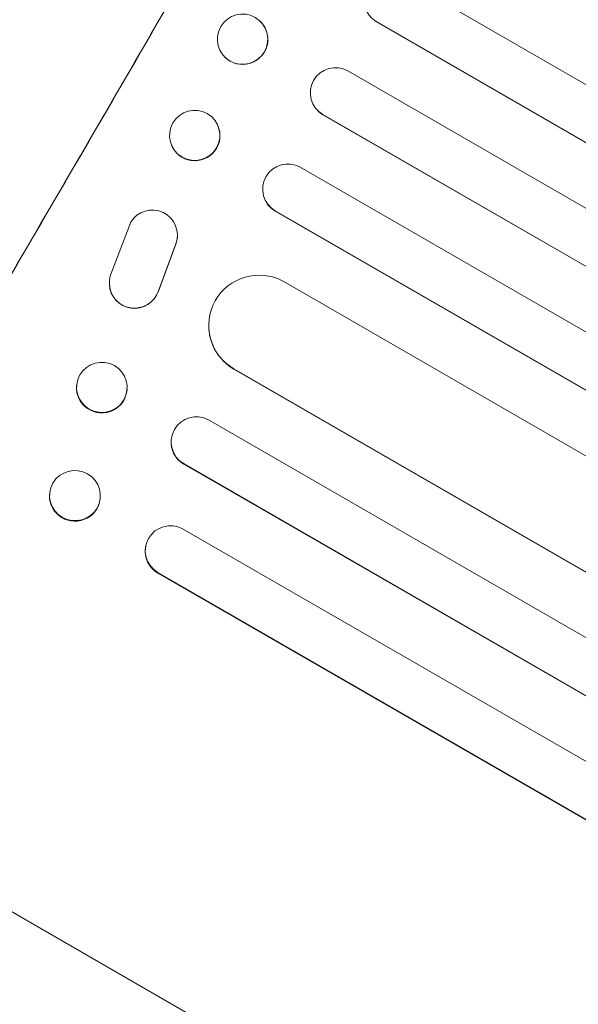
# Model space of a CAD drawing. Units: millimetres. Extents: x -4826 to 5919, y -4956 to 5020.
# Drawn here: x -2758 to -2591, y 1248 to 1542 of the extents above; entities that cross this region are included whole.
import ezdxf

# ---------------------------------------------------------------- set-up
doc = ezdxf.new("R2010")
doc.units = ezdxf.units.MM
doc.header["$LTSCALE"] = 20
doc.layers.add('2d', color=230, linetype='Continuous')

msp = doc.modelspace()

# ---------------------------------------------------------------- linework, layer by layer
at = {"layer": '2d', "lineweight": 0}
for p, q in [((-982.1, 594.26), (-2644.22, 1553.88)), ((-981.56, 593.96), (-2644.17, 1553.87)), ((-2686.35, 1540.99), (-2686.39, 1541.03)), ((-989.44, 581.17), (-2651.78, 1540.93)), ((-2696.91, 1530.3), (-2696.96, 1530.34)), ((-997.94, 566.45), (-2660.28, 1526.2)), ((-2669.28, 1514.38), (-2669.32, 1514.42)), ((-2667.72, 1513.18), (-2667.72, 1513.18)), ((-2667.72, 1513.18), (-2667.68, 1513.14)), ((-1005.6, 553.56), (-2667.72, 1513.18)), ((-1005.08, 553.24), (-2667.68, 1513.14)), ((-2698.97, 1509.7), (-2698.99, 1509.76)), ((-2712.9, 1504.1), (-2712.93, 1504.17)), ((-1014.28, 538.94), (-2674.53, 1497.48)), ((-2685.21, 1488.29), (-2685.23, 1488.35)), ((-2681.95, 1484.44), (-2681.95, 1484.44)), ((-2681.95, 1484.44), (-2681.92, 1484.38)), ((-1022.22, 526.2), (-2681.95, 1484.44)), ((-1021.71, 525.86), (-2681.92, 1484.38)), ((-2725.06, 1481.05), (-2730.95, 1465.52)), ((-2711.12, 1477.57), (-2711.11, 1477.48)), ((-2716.8, 1460.56), (-2711.58, 1474.61)), ((-2716.8, 1460.47), (-2711.57, 1474.52)), ((-2731.43, 1462.52), (-2731.42, 1462.43)), ((-1036.06, 514.56), (-2679.61, 1463.46)), ((-2701.75, 1449.33), (-2701.75, 1449.42)), ((-2694.29, 1437.3), (-2694.28, 1437.2)), ((-2694.28, 1437.3), (-2694.29, 1437.3)), ((-1052.68, 489.51), (-2694.29, 1437.3)), ((-1052.18, 489.14), (-2694.28, 1437.2)), ((-2741.2, 1432.19), (-2741.19, 1432.32)), ((-2726.15, 1431.04), (-2726.14, 1431.16)), ((-1056.83, 472.28), (-2701.84, 1422.03)), ((-2712.97, 1416.09), (-2712.95, 1416.21)), ((-2709.23, 1408.98), (-2709.25, 1408.85)), ((-1064.94, 459.51), (-2709.25, 1408.85)), ((-2709.23, 1408.98), (-2709.23, 1408.98)), ((-1065.41, 459.92), (-2709.23, 1408.98)), ((-2749.2, 1400.47), (-2749.18, 1400.63)), ((-2734.23, 1398.07), (-2734.21, 1398.23)), ((-1074.96, 445.8), (-2709.55, 1389.53)), ((-2720.63, 1384.15), (-2720.6, 1384.3)), ((-2716.94, 1376.48), (-2716.97, 1376.32)), ((-1083.34, 433.15), (-2716.97, 1376.32)), ((-2716.94, 1376.48), (-2716.94, 1376.48)), ((-1083.79, 433.58), (-2716.94, 1376.48)), ((-2772.84, 1282.31), (-2659.66, 1216.96))]:
    msp.add_line(p, q, dxfattribs=at)
for centre, major_axis, ratio, start_param, end_param in [((-2845.44, 1642.92), (549.5, 951.76), 0.052336, -1.707396, -1.434197), ((-2754.64, 1590.5), (549.5, 951.76), 0.052336, -1.707396, -1.434197), ((-2691.67, 1535.69), (5.28, 5.35), 0.998339, 0.2561502899781311, 6.539335597157717), ((-2663.97, 1519.67), (5.36, 5.25), 0.998523, 0.281183, 3.412798), ((-2705.96, 1506.97), (-6.97, -2.8), 0.99749, -2.474956, 3.808229), ((-2678.18, 1490.93), (-7.05, -2.58), 0.997675, -2.429065, 0.695231), ((-2718.62, 1477.21), (7.5, 0.36), 0.995602, -0.402714, 2.553699), ((-2718.61, 1477.11), (7.5, 0.36), 0.995602, -0.402714, 0), ((-2686.73, 1450.26), (-15.02, -0.84), 0.995453, -2.119379, 0.98911), ((-2723.93, 1462.88), (-7.49, -0.36), 0.995602, -0.409315, 2.777532), ((-2723.93, 1462.79), (-7.49, -0.36), 0.995602, 0, 2.777532), ((-2733.67, 1431.74), (-7.53, 0.58), 0.99174, -2.01447150742535, 4.268713799754236), ((-2705.44, 1415.45), (-7.51, 0.76), 0.991927, -1.967917, 1.145376), ((-2741.69, 1399.43), (-7.48, 1.2), 0.987914, -1.931315, 4.35187), ((-2713.14, 1382.95), (-7.46, 1.36), 0.988103, -1.886247, 1.223558)]:
    msp.add_ellipse(centre, major_axis=major_axis, ratio=ratio, start_param=start_param, end_param=end_param, dxfattribs=at)
at = {"layer": '2d', "lineweight": 0, "extrusion": (0, 0, -1)}
for centre, major_axis, ratio, start_param, end_param in [((-2754.64, 1590.5), (-550, -952.63), 0.052336, -1.707271, -1.434322), ((-2647.97, 1547.39), (-1.87, -7.26), 0.998523, 0.281183, 3.412798), ((-2691.63, 1535.65), (5.28, 5.35), 0.998339, 0, 3.141593), ((-2663.93, 1519.63), (-5.36, -5.25), 0.998523, -0.271026, 0), ((-2705.93, 1506.9), (6.97, 2.8), 0.99749, 0, 3.141593), ((-2678.16, 1490.87), (-7.05, -2.58), 0.997675, -0.695051, 0), ((-2686.72, 1450.17), (-15.02, -0.84), 0.995453, -0.98875, 0), ((-2733.68, 1431.61), (7.53, -0.58), 0.99174, 0, 3.141593), ((-2705.46, 1415.33), (-7.51, 0.76), 0.991927, -1.145194, 0), ((-2741.72, 1399.27), (7.48, -1.2), 0.987914, 0, 3.141593), ((-2713.17, 1382.79), (-7.46, 1.36), 0.988103, -1.223375, 0)]:
    msp.add_ellipse(centre, major_axis=major_axis, ratio=ratio, start_param=start_param, end_param=end_param, dxfattribs=at)

doc.saveas('drawing.dxf')
